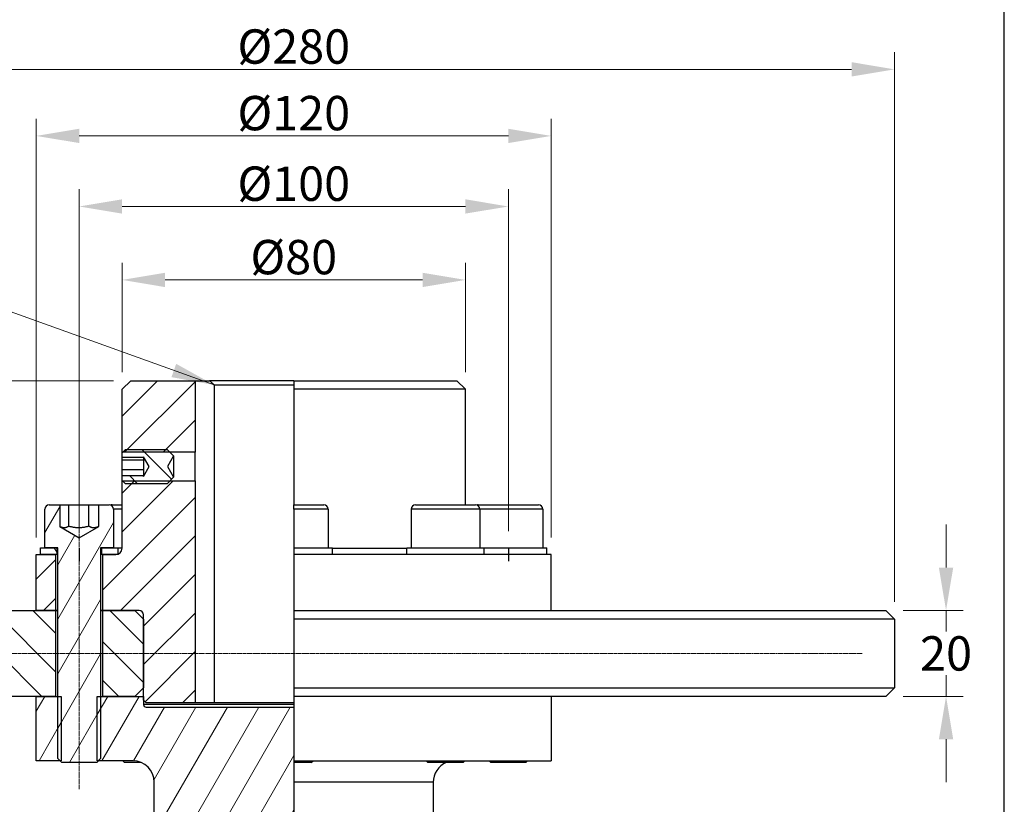
# Model space of a CAD drawing. Units: millimetres. Extents: x 62 to 836, y 8 to 1090.
# Drawn here: x 207 to 436, y 356 to 538 of the extents above; entities that cross this region are included whole.
import ezdxf

# ---------------------------------------------------------------- set-up
doc = ezdxf.new("R2010")
doc.units = ezdxf.units.MM
doc.header["$LTSCALE"] = 4
doc.linetypes.add('CHAIN', pattern=[0.3543, 0.2362, -0.0295, 0.0591, -0.0295])
doc.linetypes.add('LONG_DASH_DOTTED', pattern=[0.3001, 0.2362, -0.0295, 0.0049, -0.0295])
for name, color, linetype, lineweight in [('Centerline(Hillmar_metric)', 7, 'LONG_DASH_DOTTED', 18), ('Dimensions(Hillmar_metric)', 7, 'Continuous', 13), ('Sketch Geometry(Hillmar_metric)', 7, 'Continuous', 25), ('Symbols(Hillmar_metric)', 7, 'Continuous', 18), ('Visible Edges(Hillmar_metric)', 7, 'Continuous', 25)]:
    doc.layers.add(name, color=color, linetype=linetype, lineweight=lineweight)
doc.layers.add('Hatch', color=7, linetype='Continuous', lineweight=9, true_color=0x1e1e47)
doc.layers.add('Visible Tangent Edges(Hillmar_Metric)', color=7, linetype='Continuous', lineweight=25, true_color=0xc0c0c0)
doc.styles.add('Hillmar_metric_Dimensions', font='arial.ttf')
doc.dimstyles.new('DEFAULT-ISO-Method 1b-Hillmar_metric', dxfattribs={"dimscale": 4, "dimtxt": 2, "dimasz": 2.5, "dimexe": 1, "dimexo": 1, "dimgap": 0.25, "dimtad": 1, "dimtih": 1, "dimtoh": 1, "dimrnd": 1e-08, "dimdsep": 46, "dimtxsty": 'Hillmar_metric_Dimensions', "dimcen": 0.09, "dimdle": 8, "dimclrd": 7, "dimclre": 7, "dimclrt": 7, "dimazin": 2, "dimtfac": 0.75, "dimtmove": 0, "dimatfit": 3, "dimfxl": 1, "dimtolj": 1, "dimlwd": 9, "dimlwe": 9, "dimarcsym": 0})
doc.dimstyles.new('DEFAULT-ISO-Method 1b-Hillmar_metric$7', dxfattribs={"dimscale": 4, "dimtxt": 2, "dimasz": 2.5, "dimexe": 1, "dimexo": 1, "dimgap": 0.25, "dimtad": 1, "dimtih": 1, "dimtoh": 1, "dimrnd": 1e-08, "dimdsep": 46, "dimtxsty": 'Hillmar_metric_Dimensions', "dimcen": 0.09, "dimdle": 8, "dimclrd": 7, "dimclre": 7, "dimclrt": 7, "dimazin": 2, "dimtfac": 0.75, "dimtmove": 0, "dimatfit": 3, "dimfxl": 1, "dimtolj": 1, "dimlwd": 15, "dimlwe": 9, "dimarcsym": 0})
pattern_1 = [(135, (0, 0), (-4.49013, -4.49013), [])]
pattern_2 = [(60, (0, 0), (-5.49926, 3.175), [])]

# ---------------------------------------------------------------- blocks, each defined once
blk = doc.blocks.new('*D29')
at = {"layer": 'Defpoints', "color": 0, "linetype": 'Continuous', "transparency": 16777216}
for p in [(408.59, 400.86), (408.59, 380.86), (422.59, 380.86)]:
    blk.add_point(p, dxfattribs=at)
at = {"layer": 'Dimensions(Hillmar_metric)', "color": 7, "linetype": 'Continuous', "lineweight": 9, "transparency": 16777216}
for p, q in [((422.59, 410.86), (422.59, 420.86)), ((412.59, 400.86), (426.59, 400.86)), ((422.59, 400.86), (422.59, 395.95)), ((422.59, 380.86), (422.59, 385.78)), ((412.59, 380.86), (426.59, 380.86)), ((422.59, 370.86), (422.59, 360.86))]:
    blk.add_line(p, q, dxfattribs=at)
at = {"layer": 'Dimensions(Hillmar_metric)', "color": 7, "linetype": 'Continuous', "transparency": 16777216}
for points in [[(420.92, 410.86), (424.26, 410.86), (422.59, 400.86)], [(420.92, 370.86), (424.26, 370.86), (422.59, 380.86)]]:
    blk.add_solid(points, dxfattribs=at)
at = {"layer": 'Dimensions(Hillmar_metric)', "color": 7, "linetype": 'Continuous', "lineweight": 13, "transparency": 16777216, "insert": (422.59, 390.86), "char_height": 8, "attachment_point": 5, "style": 'Hillmar_metric_Dimensions'}
blk.add_mtext('\\A1;20', dxfattribs=at)
blk = doc.blocks.new('*D30')
at = {"layer": 'Defpoints', "color": 0, "linetype": 'Continuous', "transparency": 16777216}
for p in [(310.59, 477.83), (230.59, 452.36), (310.59, 452.36)]:
    blk.add_point(p, dxfattribs=at)
at = {"layer": 'Dimensions(Hillmar_metric)', "color": 7, "linetype": 'Continuous', "lineweight": 9, "transparency": 16777216}
for p, q in [((230.59, 456.36), (230.59, 481.83)), ((310.59, 456.36), (310.59, 481.83)), ((240.59, 477.83), (300.59, 477.83))]:
    blk.add_line(p, q, dxfattribs=at)
at = {"layer": 'Dimensions(Hillmar_metric)', "color": 7, "linetype": 'Continuous', "transparency": 16777216}
for points in [[(240.59, 479.5), (240.59, 476.16), (230.59, 477.83)], [(300.59, 479.5), (300.59, 476.16), (310.59, 477.83)]]:
    blk.add_solid(points, dxfattribs=at)
at = {"layer": 'Dimensions(Hillmar_metric)', "color": 7, "linetype": 'Continuous', "lineweight": 13, "transparency": 16777216, "insert": (270.59, 483.14), "char_height": 8, "attachment_point": 5, "style": 'Hillmar_metric_Dimensions'}
blk.add_mtext('\\A1;Ø80', dxfattribs=at)
blk = doc.blocks.new('*D31')
at = {"layer": 'Defpoints', "color": 0, "linetype": 'Continuous', "transparency": 16777216}
for p in [(320.59, 494.93), (220.59, 415.36), (320.59, 415.36)]:
    blk.add_point(p, dxfattribs=at)
at = {"layer": 'Dimensions(Hillmar_metric)', "color": 7, "linetype": 'Continuous', "lineweight": 9, "transparency": 16777216}
for p, q in [((220.59, 419.36), (220.59, 498.93)), ((320.59, 419.36), (320.59, 498.93)), ((230.59, 494.93), (310.59, 494.93))]:
    blk.add_line(p, q, dxfattribs=at)
at = {"layer": 'Dimensions(Hillmar_metric)', "color": 7, "linetype": 'Continuous', "transparency": 16777216}
for points in [[(230.59, 496.6), (230.59, 493.27), (220.59, 494.93)], [(310.59, 496.6), (310.59, 493.27), (320.59, 494.93)]]:
    blk.add_solid(points, dxfattribs=at)
at = {"layer": 'Dimensions(Hillmar_metric)', "color": 7, "linetype": 'Continuous', "lineweight": 13, "transparency": 16777216, "insert": (270.59, 500.24), "char_height": 8, "attachment_point": 5, "style": 'Hillmar_metric_Dimensions'}
blk.add_mtext('\\A1;Ø100', dxfattribs=at)
blk = doc.blocks.new('*D32')
at = {"layer": 'Defpoints', "color": 0, "linetype": 'Continuous', "transparency": 16777216}
for p in [(330.59, 511.36), (210.59, 413.86), (330.59, 413.86)]:
    blk.add_point(p, dxfattribs=at)
at = {"layer": 'Dimensions(Hillmar_metric)', "color": 7, "linetype": 'Continuous', "lineweight": 9, "transparency": 16777216}
for p, q in [((210.59, 417.86), (210.59, 515.36)), ((330.59, 417.86), (330.59, 515.36)), ((220.59, 511.36), (320.59, 511.36))]:
    blk.add_line(p, q, dxfattribs=at)
at = {"layer": 'Dimensions(Hillmar_metric)', "color": 7, "linetype": 'Continuous', "transparency": 16777216}
for points in [[(220.59, 513.03), (220.59, 509.7), (210.59, 511.36)], [(320.59, 513.03), (320.59, 509.7), (330.59, 511.36)]]:
    blk.add_solid(points, dxfattribs=at)
at = {"layer": 'Dimensions(Hillmar_metric)', "color": 7, "linetype": 'Continuous', "lineweight": 13, "transparency": 16777216, "insert": (270.59, 516.67), "char_height": 8, "attachment_point": 5, "style": 'Hillmar_metric_Dimensions'}
blk.add_mtext('\\A1;Ø120', dxfattribs=at)
blk = doc.blocks.new('*D33')
at = {"layer": 'Defpoints', "color": 0, "linetype": 'Continuous', "transparency": 16777216}
for p in [(410.59, 526.86), (130.59, 398.86), (410.59, 398.86)]:
    blk.add_point(p, dxfattribs=at)
at = {"layer": 'Dimensions(Hillmar_metric)', "color": 7, "linetype": 'Continuous', "lineweight": 9, "transparency": 16777216}
for p, q in [((130.59, 402.86), (130.59, 530.86)), ((410.59, 402.86), (410.59, 530.86)), ((140.59, 526.86), (400.59, 526.86))]:
    blk.add_line(p, q, dxfattribs=at)
at = {"layer": 'Dimensions(Hillmar_metric)', "color": 7, "linetype": 'Continuous', "transparency": 16777216}
for points in [[(140.59, 528.53), (140.59, 525.2), (130.59, 526.86)], [(400.59, 528.53), (400.59, 525.2), (410.59, 526.86)]]:
    blk.add_solid(points, dxfattribs=at)
at = {"layer": 'Dimensions(Hillmar_metric)', "color": 7, "linetype": 'Continuous', "lineweight": 13, "transparency": 16777216, "insert": (270.59, 532.17), "char_height": 8, "attachment_point": 5, "style": 'Hillmar_metric_Dimensions'}
blk.add_mtext('\\A1;Ø280', dxfattribs=at)
blk = doc.blocks.new('*D34')
at = {"layer": 'Defpoints', "color": 0, "linetype": 'Continuous', "transparency": 16777216}
for p in [(232.59, 454.36), (122.59, 390.86), (166.52, 390.86)]:
    blk.add_point(p, dxfattribs=at)
at = {"layer": 'Dimensions(Hillmar_metric)', "color": 7, "linetype": 'Continuous', "lineweight": 9, "transparency": 16777216}
for p, q in [((228.59, 454.36), (162.52, 454.36)), ((166.52, 444.36), (166.52, 427.7)), ((166.52, 400.86), (166.52, 417.52))]:
    blk.add_line(p, q, dxfattribs=at)
at = {"layer": 'Dimensions(Hillmar_metric)', "color": 7, "linetype": 'Continuous', "transparency": 16777216}
for points in [[(164.86, 444.36), (168.19, 444.36), (166.52, 454.36)], [(164.86, 400.86), (168.19, 400.86), (166.52, 390.86)]]:
    blk.add_solid(points, dxfattribs=at)
at = {"layer": 'Dimensions(Hillmar_metric)', "color": 7, "linetype": 'Continuous', "lineweight": 13, "transparency": 16777216, "insert": (166.52, 422.61), "char_height": 8, "attachment_point": 5, "style": 'Hillmar_metric_Dimensions'}
blk.add_mtext('\\A1;63.5', dxfattribs=at)
blk = doc.blocks.new('*D35')
at = {"layer": 'Defpoints', "color": 0, "linetype": 'Continuous', "transparency": 16777216}
for p in [(232.59, 454.36), (106.24, 244.36), (245.59, 244.36)]:
    blk.add_point(p, dxfattribs=at)
at = {"layer": 'Dimensions(Hillmar_metric)', "color": 7, "linetype": 'Continuous', "lineweight": 9, "transparency": 16777216}
for p, q in [((228.59, 454.36), (102.24, 454.36)), ((106.24, 444.36), (106.24, 354.45)), ((106.24, 254.36), (106.24, 344.28)), ((241.59, 244.36), (102.24, 244.36))]:
    blk.add_line(p, q, dxfattribs=at)
at = {"layer": 'Dimensions(Hillmar_metric)', "color": 7, "linetype": 'Continuous', "transparency": 16777216}
for points in [[(104.57, 444.36), (107.9, 444.36), (106.24, 454.36)], [(104.57, 254.36), (107.9, 254.36), (106.24, 244.36)]]:
    blk.add_solid(points, dxfattribs=at)
at = {"layer": 'Dimensions(Hillmar_metric)', "color": 7, "linetype": 'Continuous', "lineweight": 13, "transparency": 16777216, "insert": (106.24, 349.36), "char_height": 8, "attachment_point": 5, "style": 'Hillmar_metric_Dimensions'}
blk.add_mtext('\\A1;210', dxfattribs=at)

msp = doc.modelspace()

# ---------------------------------------------------------------- hatches: boundary and pattern name
at = {"layer": 'Hatch'}
h = msp.add_hatch(dxfattribs=at)
h.set_pattern_fill('ANSI31', color=256, scale=50.8, style=0)
h.set_pattern_definition([(45, (0, 0), (-4.49013, 4.49013), [])])
h.paths.add_polyline_path([(232.591, 454.362), (247.591, 454.362), (247.591, 437.685), (241.768, 437.685), (230.682, 437.685), (230.591, 437.685), (230.591, 452.362)])
h.paths.add_polyline_path([(215.091, 413.862), (215.091, 400.862), (210.591, 400.862), (210.591, 413.862), (211.591, 413.862)])
edge = h.paths.add_edge_path()
edge.add_ellipse((234.591, 399.862), major_axis=(1, 0), ratio=1, start_angle=0, end_angle=90)
edge.add_line((234.591, 400.862), (233.591, 400.862))
edge.add_line((233.591, 400.862), (226.091, 400.862))
edge.add_line((226.091, 400.862), (226.091, 413.862))
edge.add_line((226.091, 413.862), (229.091, 413.862))
edge.add_ellipse((229.091, 415.362), major_axis=(0, -1.5), ratio=1, start_angle=0, end_angle=19.47122)
edge.add_ellipse((229.091, 415.362), major_axis=(0.5, -1.414), ratio=1, start_angle=0, end_angle=70.52878)
edge.add_line((230.591, 415.362), (230.591, 431.038))
edge.add_line((230.591, 431.038), (230.682, 431.038))
edge.add_line((230.682, 431.038), (241.768, 431.038))
edge.add_line((241.768, 431.038), (247.591, 431.038))
edge.add_line((247.591, 431.038), (247.591, 379.362))
edge.add_line((247.591, 379.362), (236.191, 379.362))
edge.add_line((236.191, 379.362), (235.591, 379.962))
edge.add_line((235.591, 379.962), (235.591, 380.862))
edge.add_line((235.591, 380.862), (235.591, 382.862))
edge.add_line((235.591, 382.862), (235.591, 398.862))
edge.add_line((235.591, 398.862), (235.591, 399.862))
h = msp.add_hatch(dxfattribs=at)
h.set_pattern_fill('ANSI31', color=256, scale=50.8, angle=90, style=0)
h.set_pattern_definition(pattern_1)
h.paths.add_polyline_path([(241.091, 430.362), (231.358, 430.362), (230.682, 431.038), (230.591, 431.129), (230.591, 432.251), (235.591, 432.251), (235.591, 432.052), (236.925, 434.362), (235.591, 436.671), (235.591, 436.473), (230.591, 436.473), (230.591, 437.595), (230.682, 437.685), (231.358, 438.362), (241.091, 438.362), (241.768, 437.685), (242.591, 436.862), (241.148, 434.362), (242.591, 431.862), (241.768, 431.038)])
h = msp.add_hatch(dxfattribs=at)
h.set_pattern_fill('ANSI31', color=256, scale=50.8, angle=15, style=0)
h.set_pattern_definition(pattern_2)
edge = h.paths.add_edge_path()
edge.add_ellipse((213.591, 424.462), major_axis=(-1, 0), ratio=1, start_angle=270, end_angle=360)
edge.add_line((212.591, 424.462), (212.591, 415.462))
edge.add_line((212.591, 415.462), (215.341, 415.462))
edge.add_line((215.341, 415.462), (215.591, 415.462))
edge.add_line((215.591, 415.462), (215.591, 380.862))
edge.add_line((215.591, 380.862), (215.591, 366.382))
edge.add_line((215.591, 366.382), (216.111, 365.862))
edge.add_line((216.111, 365.862), (216.511, 365.462))
edge.add_line((216.511, 365.462), (224.671, 365.462))
edge.add_line((224.671, 365.462), (225.071, 365.862))
edge.add_line((225.071, 365.862), (225.591, 366.382))
edge.add_line((225.591, 366.382), (225.591, 380.862))
edge.add_line((225.591, 380.862), (225.591, 415.462))
edge.add_line((225.591, 415.462), (225.841, 415.462))
edge.add_line((225.841, 415.462), (228.591, 415.462))
edge.add_line((228.591, 415.462), (228.591, 424.462))
edge.add_ellipse((227.591, 424.462), major_axis=(0, 1), ratio=1, start_angle=270, end_angle=360)
edge.add_line((227.591, 425.462), (225.144, 425.462))
edge.add_line((225.144, 425.462), (225.144, 420.424))
edge.add_line((225.144, 420.424), (220.591, 417.795))
edge.add_line((220.591, 417.795), (216.038, 420.424))
edge.add_line((216.038, 420.424), (216.038, 425.462))
edge.add_line((216.038, 425.462), (213.591, 425.462))
h = msp.add_hatch(dxfattribs=at)
h.set_pattern_fill('ANSI31', color=256, scale=50.8, angle=75, style=0)
h.set_pattern_definition([(120, (0, 0), (-5.49926, -3.175), [])])
h.paths.add_polyline_path([(228.591, 415.462), (229.591, 415.462), (229.591, 413.948), (229.591, 413.862), (229.091, 413.862), (226.091, 413.862), (225.841, 413.862), (225.841, 415.462)])
h.paths.add_polyline_path([(211.591, 413.862), (211.591, 415.462), (212.591, 415.462), (215.341, 415.462), (215.341, 413.862), (215.091, 413.862)])
h = msp.add_hatch(dxfattribs=at)
h.set_pattern_fill('ANSI31', color=256, scale=50.8, angle=90, style=0)
h.set_pattern_definition(pattern_1)
h.paths.add_polyline_path([(215.091, 400.862), (215.091, 380.862), (210.591, 380.862), (132.591, 380.862), (130.591, 382.862), (130.591, 398.862), (132.591, 400.862), (210.591, 400.862)])
h.paths.add_polyline_path([(235.591, 382.862), (233.591, 380.862), (226.091, 380.862), (226.091, 400.862), (233.591, 400.862), (235.591, 398.862)])
h = msp.add_hatch(dxfattribs=at)
h.set_pattern_fill('ANSI31', color=256, scale=50.8, angle=15, style=0)
h.set_pattern_definition(pattern_2)
h.paths.add_polyline_path([(216.403, 380.862), (216.403, 365.862), (216.111, 365.862), (210.591, 365.862), (210.591, 380.862), (215.091, 380.862), (215.591, 380.862)])
edge = h.paths.add_edge_path()
edge.add_line((270.591, 365.862), (270.591, 365.462))
edge.add_line((270.591, 365.462), (270.591, 360.862))
edge.add_line((270.591, 360.862), (270.591, 350.862))
edge.add_line((270.591, 350.862), (270.591, 348.862))
edge.add_line((270.591, 348.862), (270.591, 333.362))
edge.add_line((270.591, 333.362), (270.591, 331.362))
edge.add_line((270.591, 331.362), (270.591, 327.862))
edge.add_line((270.591, 327.862), (270.591, 325.862))
edge.add_line((270.591, 325.862), (270.591, 303.362))
edge.add_line((270.591, 303.362), (270.591, 301.362))
edge.add_line((270.591, 301.362), (270.591, 299.362))
edge.add_line((270.591, 299.362), (270.591, 295.862))
edge.add_line((270.591, 295.862), (249.591, 295.862))
edge.add_line((249.591, 295.862), (249.591, 345.362))
edge.add_ellipse((249.091, 345.362), major_axis=(0.5, 0), ratio=1, start_angle=0, end_angle=90)
edge.add_line((249.091, 345.862), (245.591, 345.862))
edge.add_line((245.591, 345.862), (245.591, 348.862))
edge.add_ellipse((243.591, 348.862), major_axis=(2, 0), ratio=1, start_angle=0, end_angle=90)
edge.add_line((243.591, 350.862), (238.091, 350.862))
edge.add_line((238.091, 350.862), (238.091, 360.862))
edge.add_ellipse((233.091, 360.862), major_axis=(5, 0), ratio=1, start_angle=0, end_angle=90)
edge.add_line((233.091, 365.862), (225.071, 365.862))
edge.add_line((225.071, 365.862), (224.779, 365.862))
edge.add_line((224.779, 365.862), (224.779, 380.862))
edge.add_line((224.779, 380.862), (225.591, 380.862))
edge.add_line((225.591, 380.862), (226.091, 380.862))
edge.add_line((226.091, 380.862), (233.591, 380.862))
edge.add_line((233.591, 380.862), (235.591, 380.862))
edge.add_line((235.591, 380.862), (235.591, 379.962))
edge.add_line((235.591, 379.962), (235.591, 378.962))
edge.add_ellipse((236.191, 378.962), major_axis=(-0.6, 0), ratio=1, start_angle=0, end_angle=90)
edge.add_line((236.191, 378.362), (270.591, 378.362))
edge.add_line((270.591, 378.362), (270.591, 365.862))

# ---------------------------------------------------------------- linework, layer by layer
at = {"layer": 'Centerline(Hillmar_metric)', "linetype": 'CHAIN'}
for p, q in [((220.591, 359.236), (220.591, 434.462)), ((122.591, 390.862), (403.087, 390.862))]:
    msp.add_line(p, q, dxfattribs=at)
at = {"layer": 'Sketch Geometry(Hillmar_metric)'}
for p, q in [((436.165, 92.774), (436.165, 635.93)), ((220.591, 415.362), (220.591, 412.362)), ((320.591, 415.362), (320.591, 412.362))]:
    msp.add_line(p, q, dxfattribs=at)
at = {"layer": 'Visible Edges(Hillmar_metric)'}
for p, q in [((230.591, 452.362), (232.591, 454.362)), ((232.591, 454.362), (247.591, 454.362)), ((247.591, 454.362), (247.591, 437.685)), ((247.591, 454.362), (250.976, 454.362)), ((270.591, 454.362), (250.976, 454.362)), ((270.591, 454.362), (270.591, 452.362)), ((270.591, 454.362), (308.591, 454.362)), ((308.591, 454.362), (310.591, 452.362)), ((230.591, 437.685), (230.591, 452.362)), ((252.051, 453.362), (270.591, 453.362)), ((252.051, 453.362), (252.051, 379.362)), ((270.591, 452.362), (270.591, 425.462)), ((310.591, 452.362), (270.591, 452.362)), ((310.591, 425.462), (310.591, 452.362)), ((230.591, 437.595), (231.358, 438.362)), ((231.358, 438.362), (241.091, 438.362)), ((241.091, 438.362), (242.591, 436.862)), ((247.591, 437.685), (230.591, 437.685)), ((230.591, 436.473), (230.591, 437.595)), ((235.591, 436.473), (230.591, 436.473)), ((230.591, 435.888), (230.591, 436.473)), ((235.591, 436.671), (235.591, 436.473)), ((236.925, 434.362), (235.591, 436.671)), ((235.591, 436.473), (235.591, 435.888)), ((242.591, 436.862), (241.148, 434.362)), ((242.591, 436.862), (242.591, 431.862)), ((247.591, 431.038), (247.591, 437.685)), ((230.591, 433.624), (230.591, 435.888)), ((235.591, 435.888), (230.591, 435.888)), ((235.591, 435.888), (235.591, 433.624)), ((235.591, 432.052), (236.925, 434.362)), ((241.148, 434.362), (242.591, 431.862)), ((230.591, 432.251), (230.591, 433.624)), ((235.591, 433.624), (230.591, 433.624)), ((230.591, 432.251), (235.591, 432.251)), ((230.591, 431.129), (230.591, 432.251)), ((235.591, 433.624), (235.591, 432.251)), ((235.591, 432.251), (235.591, 432.052)), ((242.591, 431.862), (241.091, 430.362)), ((231.358, 430.362), (230.591, 431.129)), ((230.591, 431.038), (247.591, 431.038)), ((230.591, 415.362), (230.591, 431.038)), ((241.091, 430.362), (231.358, 430.362)), ((247.591, 431.038), (247.591, 379.362)), ((213.591, 425.462), (216.038, 425.462)), ((216.038, 425.462), (216.038, 420.424)), ((216.038, 425.462), (218.18, 425.462)), ((218.18, 425.462), (222.798, 425.462)), ((218.18, 420.462), (218.18, 425.462)), ((222.798, 425.462), (225.144, 425.462)), ((222.798, 420.462), (222.798, 425.462)), ((225.144, 425.462), (227.591, 425.462)), ((225.144, 420.424), (225.144, 425.462)), ((228.236, 425.462), (230.591, 425.462)), ((270.591, 424.462), (270.591, 425.462)), ((270.591, 425.462), (277.591, 425.462)), ((298.947, 425.462), (312.947, 425.462)), ((313.591, 425.462), (327.591, 425.462)), ((212.591, 415.462), (212.591, 424.462)), ((228.591, 424.462), (228.591, 415.462)), ((270.591, 424.462), (270.591, 415.462)), ((278.591, 424.462), (278.591, 415.462)), ((297.947, 424.462), (297.947, 415.462)), ((313.947, 424.462), (313.947, 415.462)), ((328.591, 424.462), (328.591, 415.462)), ((216.038, 420.424), (220.591, 417.795)), ((220.591, 417.795), (225.144, 420.424)), ((211.591, 413.862), (211.591, 415.462)), ((211.591, 415.462), (215.341, 415.462)), ((215.591, 415.462), (212.591, 415.462)), ((215.341, 415.462), (215.341, 413.862)), ((215.591, 366.382), (215.591, 415.462)), ((225.591, 415.462), (225.591, 366.382)), ((228.591, 415.462), (225.591, 415.462)), ((225.841, 415.462), (229.591, 415.462)), ((225.841, 413.862), (225.841, 415.462)), ((229.591, 415.462), (229.591, 413.862)), ((229.591, 415.462), (230.591, 415.462)), ((270.591, 415.462), (270.591, 413.862)), ((270.591, 415.462), (279.591, 415.462)), ((279.591, 413.862), (279.591, 415.462)), ((296.947, 415.462), (314.947, 415.462)), ((296.947, 413.862), (296.947, 415.462)), ((314.947, 413.862), (314.947, 415.462)), ((314.947, 415.462), (329.591, 415.462)), ((329.591, 413.862), (329.591, 415.462)), ((210.591, 413.862), (215.091, 413.862)), ((210.591, 400.862), (210.591, 413.862)), ((215.341, 413.862), (211.591, 413.862)), ((215.091, 413.862), (215.091, 400.862)), ((215.591, 413.862), (215.341, 413.862)), ((225.841, 413.862), (225.591, 413.862)), ((229.591, 413.862), (225.841, 413.862)), ((226.091, 413.862), (229.091, 413.862)), ((226.091, 400.862), (226.091, 413.862)), ((270.591, 413.862), (270.591, 400.862)), ((330.591, 413.862), (270.591, 413.862)), ((330.591, 400.862), (330.591, 413.862)), ((132.591, 400.862), (215.091, 400.862)), ((215.091, 400.862), (210.591, 400.862)), ((215.591, 400.862), (215.091, 400.862)), ((215.091, 400.862), (215.091, 380.862)), ((215.091, 400.862), (215.591, 400.862)), ((226.091, 400.862), (225.591, 400.862)), ((225.591, 400.862), (226.091, 400.862)), ((234.591, 400.862), (226.091, 400.862)), ((226.091, 400.862), (233.591, 400.862)), ((226.091, 380.862), (226.091, 400.862)), ((233.591, 400.862), (235.591, 398.862)), ((235.591, 379.962), (235.591, 399.862)), ((270.591, 400.862), (270.591, 398.862)), ((270.591, 400.862), (408.591, 400.862)), ((408.591, 400.862), (410.591, 398.862)), ((235.591, 398.862), (235.591, 382.862)), ((270.591, 398.862), (270.591, 382.862)), ((410.591, 398.862), (270.591, 398.862)), ((410.591, 398.862), (410.591, 382.862)), ((235.591, 382.862), (233.591, 380.862)), ((270.591, 382.862), (270.591, 380.862)), ((270.591, 382.862), (410.591, 382.862)), ((408.591, 380.862), (410.591, 382.862)), ((215.091, 380.862), (132.591, 380.862)), ((210.591, 380.862), (216.403, 380.862)), ((210.591, 365.862), (210.591, 380.862)), ((216.403, 380.862), (216.403, 365.862)), ((224.779, 380.862), (235.591, 380.862)), ((224.779, 365.862), (224.779, 380.862)), ((233.591, 380.862), (226.091, 380.862)), ((235.591, 380.862), (235.591, 378.962)), ((236.191, 379.362), (235.591, 379.962)), ((247.591, 379.362), (236.191, 379.362)), ((252.051, 379.362), (247.591, 379.362)), ((270.591, 379.362), (252.051, 379.362)), ((408.591, 380.862), (270.591, 380.862)), ((270.591, 380.862), (270.591, 365.862)), ((330.591, 380.862), (330.591, 365.862)), ((236.191, 378.362), (270.591, 378.362)), ((216.403, 365.862), (210.591, 365.862)), ((216.511, 365.462), (215.591, 366.382)), ((224.671, 365.462), (216.511, 365.462)), ((225.591, 366.382), (224.671, 365.462)), ((233.091, 365.862), (224.779, 365.862)), ((231.156, 365.462), (230.756, 365.862)), ((235.051, 365.462), (231.156, 365.462)), ((270.591, 365.862), (270.591, 365.462)), ((270.591, 365.862), (330.591, 365.862)), ((274.671, 365.462), (270.591, 365.462)), ((270.591, 365.462), (270.591, 360.862)), ((274.671, 365.462), (275.071, 365.862)), ((301.867, 365.462), (301.467, 365.862)), ((310.026, 365.462), (301.867, 365.462)), ((310.026, 365.462), (310.426, 365.862)), ((316.511, 365.462), (316.111, 365.862)), ((324.671, 365.462), (316.511, 365.462)), ((324.671, 365.462), (325.071, 365.862)), ((238.091, 350.862), (238.091, 360.862)), ((270.591, 360.862), (270.591, 350.862)), ((303.091, 360.862), (303.091, 350.862))]:
    msp.add_line(p, q, dxfattribs=at)
for centre, radius, start, end in [((213.591, 424.462), 1, 90, 180), ((227.591, 424.462), 1, 0, 90), ((228.236, 424.462), 1, 90, 108.80392), ((277.591, 424.462), 1, 0, 90), ((298.947, 424.462), 1, 90, 180), ((312.947, 424.462), 1, 0, 90), ((313.591, 424.462), 1, 90, 108.80392), ((327.591, 424.462), 1, 0, 90), ((229.091, 415.362), 1.5, 270, 0), ((234.591, 399.862), 1, 0, 90), ((236.191, 378.962), 0.6, 180, 270), ((233.091, 360.862), 5, 0, 90), ((308.091, 360.862), 5, 113.07392, 180)]:
    msp.add_arc(centre, radius, start, end, dxfattribs=at)
for points, weights in [([(250.976, 454.362), (251.527, 453.848), (252.051, 453.362)], [1, 1.01836927953, 1.03636363636]), ([(218.18, 420.462), (217.102, 419.81), (216.038, 420.424)], [1, 1.15075670056, 1.00768659223]), ([(222.798, 420.462), (220.489, 419.795), (218.18, 420.462)], [1, 1.15470053838, 1]), ([(225.144, 420.427), (223.979, 419.809), (222.798, 420.462)], [1.00704345257, 1.15109476859, 1])]:
    msp.add_rational_spline(points, weights, degree=2, dxfattribs=at)
for points in [[(230.598, 437.601), (230.594, 437.657), (230.591, 437.685), (230.591, 437.685)], [(230.591, 431.038), (230.591, 431.038), (230.594, 431.066), (230.598, 431.123)]]:
    msp.add_open_spline(points, degree=3, dxfattribs=at)
at = {"layer": 'Visible Tangent Edges(Hillmar_Metric)'}
for p, q in [((230.591, 424.462), (228.591, 424.462)), ((278.591, 424.462), (270.591, 424.462)), ((313.947, 424.462), (297.947, 424.462)), ((328.591, 424.462), (313.947, 424.462)), ((279.591, 415.362), (296.947, 415.362)), ((270.591, 378.962), (235.591, 378.962)), ((303.091, 360.862), (270.591, 360.862))]:
    msp.add_line(p, q, dxfattribs=at)

# ---------------------------------------------------------------- dimensions: what is measured, and where the dimension line sits
at = {"layer": 'Dimensions(Hillmar_metric)', "color": 7, "linetype": 'Continuous', "lineweight": 13}
for base, p1, p2, picture, middle in [((410.591, 526.862), (130.591, 398.862), (410.591, 398.862), '*D33', (270.591, 526.862)), ((330.591, 511.362), (210.591, 413.862), (330.591, 413.862), '*D32', (270.591, 511.362)), ((310.591, 477.83), (230.591, 452.362), (310.591, 452.362), '*D30', (270.591, 477.83))]:
    dim = msp.add_linear_dim(base=base, p1=p1, p2=p2, text='Ø<>', dimstyle='DEFAULT-ISO-Method 1b-Hillmar_metric', override={"dimgap": 0.25, "dimtih": 0, "dimtoh": 0, "dimdec": 2, "dimtol": 0, "dimlim": 0, "dimtp": 0, "dimtm": 0, "dimtdec": 2, "dimtofl": 0, "dimatfit": 1}, dxfattribs=at)
    dim.commit()
    dim.dimension.update_dxf_attribs({"geometry": picture, "text_midpoint": middle, "dimtype": 160})
dim = msp.add_linear_dim(base=(320.591, 494.934), p1=(220.591, 415.362), p2=(320.591, 415.362), angle=180, text='Ø<>', dimstyle='DEFAULT-ISO-Method 1b-Hillmar_metric', override={"dimgap": 0.25, "dimtih": 0, "dimtoh": 0, "dimdec": 2, "dimtol": 0, "dimlim": 0, "dimtp": 0, "dimtm": 0, "dimtdec": 2, "dimtofl": 0, "dimatfit": 1}, dxfattribs=at)
dim.commit()
dim.dimension.update_dxf_attribs({"geometry": '*D31', "text_midpoint": (270.591, 494.934), "dimtype": 160})
for base, p1, p2, angle, override, picture, middle in [((106.238, 244.362), (232.591, 454.362), (245.591, 244.362), 270, {"dimgap": 0.25, "dimdec": 2, "dimtol": 0, "dimlim": 0, "dimtp": 0, "dimtm": 0, "dimtdec": 2, "dimtofl": 0, "dimatfit": 1}, '*D35', (106.238, 349.362)), ((166.524, 390.862), (232.591, 454.362), (122.591, 390.862), 270, {"dimgap": 0.25, "dimdec": 2, "dimse2": 1, "dimtol": 0, "dimlim": 0, "dimtp": 0, "dimtm": 0, "dimtdec": 2, "dimtofl": 0, "dimatfit": 1}, '*D34', (166.524, 422.612)), ((422.591, 380.862), (408.591, 400.862), (408.591, 380.862), 90, {"dimgap": 0.25, "dimdec": 2, "dimtol": 0, "dimlim": 0, "dimtp": 0, "dimtm": 0, "dimtdec": 2, "dimtofl": 1, "dimatfit": 1}, '*D29', (422.591, 390.862))]:
    dim = msp.add_linear_dim(base=base, p1=p1, p2=p2, angle=angle, dimstyle='DEFAULT-ISO-Method 1b-Hillmar_metric', override=override, dxfattribs=at)
    dim.commit()
    dim.dimension.update_dxf_attribs({"geometry": picture, "text_midpoint": middle, "dimtype": 160})

# ---------------------------------------------------------------- leaders
at = {"layer": 'Symbols(Hillmar_metric)', "color": 7, "linetype": 'Continuous', "lineweight": 18, "annotation_type": 0, "has_hookline": 1, "hookline_direction": 1, "text_width": 13.184}
msp.add_leader([(252.051, 453.362), (201.197, 471.628), (191.197, 471.628)], dimstyle='DEFAULT-ISO-Method 1b-Hillmar_metric$7', override={"dimtad": 0}, dxfattribs=at)

doc.saveas('drawing.dxf')
